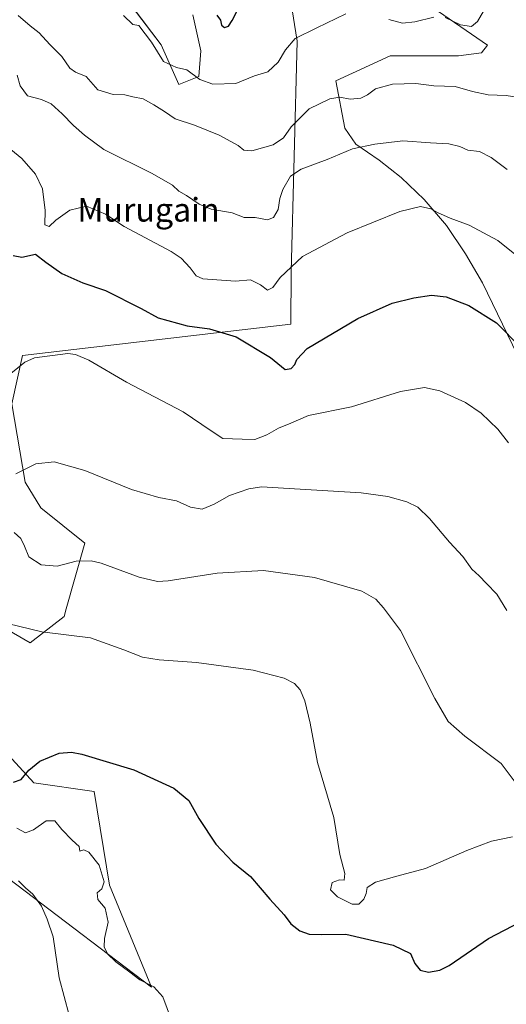
# Model space of a CAD drawing. Units: metres. Extents: x 587098 to 590544, y 4719726 to 4722083.
# Drawn here: x 589358 to 589523, y 4721341 to 4721675 of the extents above; entities that cross this region are included whole.
import ezdxf
from ezdxf.enums import TextEntityAlignment as Align

# ---------------------------------------------------------------- set-up
doc = ezdxf.new("R2010")
doc.units = ezdxf.units.M
doc.header["$MEASUREMENT"] = 0
for name, color, linetype, lineweight in [('Cultivos herbáceos CxS', 92, 'Continuous', 0), ('Curva de nivel maestra', 36, 'Continuous', 30), ('Curva de nivel normal', 36, 'Continuous', 0), ('Matorral CxS', 135, 'Continuous', 0), ('Texto cartográfico', 19, 'Continuous', 0)]:
    doc.layers.add(name, color=color, linetype=linetype, lineweight=lineweight)
doc.styles.add('Arial', font='txt', dxfattribs={"height": 0.2})

# ---------------------------------------------------------------- blocks, each defined once
blk = doc.blocks.new('*U150')
at = {"layer": 'Matorral CxS', "color": 135, "linetype": 'Continuous', "lineweight": 0}
blk.add_polyline3d([(589526.6335, 4721560.7743, 599.2675), (589514.7093, 4721585.3053, 601.5334), (589508.9175, 4721595.1855, 602.4969), (589502.4443, 4721604.7253, 603.7648), (589494.9491, 4721613.5837, 605.4034), (589487.1131, 4721621.0793, 606.6647), (589479.6179, 4721626.8715, 608.0295), (589471.7817, 4721632.3227, 609.4179), (589468.0341, 4721637.7741, 611.1037), (589464.9679, 4721653.7871, 615.9694), (589483.3659, 4721662.3045, 617.5916), (589496.6533, 4721662.3043, 618.4226), (589506.5337, 4721662.3041, 617.6859), (589514.3699, 4721663.3261, 617.6486), (589516.3477, 4721665.8855, 618.1689), (589497.9881, 4721678.5459, 620.2585)], dxfattribs=at)
blk = doc.blocks.new('*U156')
at = {"layer": 'Cultivos herbáceos CxS', "color": 92, "linetype": 'Continuous', "lineweight": 0}
for points in [[(589497.9881, 4721678.5459, 620.2585), (589516.3477, 4721665.8855, 618.1689), (589514.3699, 4721663.3261, 617.6486), (589506.5337, 4721662.3041, 617.6859), (589496.6533, 4721662.3043, 618.4226), (589483.3659, 4721662.3045, 617.5916), (589464.9679, 4721653.7871, 615.9694), (589468.0341, 4721637.7741, 611.1037), (589471.7817, 4721632.3227, 609.4179), (589479.6179, 4721626.8715, 608.0295), (589487.1131, 4721621.0793, 606.6647), (589494.9491, 4721613.5837, 605.4034), (589502.4443, 4721604.7253, 603.7648), (589508.9175, 4721595.1855, 602.4969), (589514.7093, 4721585.3053, 601.5334), (589526.6335, 4721560.7743, 599.2675)], [(589335.0271, 4721478.3407, 578.9546), (589361.2249, 4721463.2175, 579.0931), (589372.7645, 4721472.1947, 580.7033), (589373.4943, 4721474.7843, 581.2392), (589379.7669, 4721497.0527, 585.6204), (589364.8161, 4721508.9819, 588.1024), (589359.5007, 4721517.6809, 589.4427), (589355.0515, 4721544.2577, 592.2837), (589358.6623, 4721560.7059, 594.4777), (589433.2021, 4721569.3369, 600.2752), (589449.7241, 4721571.2945, 600.7771), (589449.8217, 4721589.0829, 603.5898), (589451.8781, 4721667.2513, 619.0039), (589444.6301, 4721712.7519, 628.6699)], [(589416.4031, 4721676.1689, 623.0088), (589419.0961, 4721664.0507, 622.1822), (589418.4223, 4721655.2979, 619.8853), (589411.6887, 4721652.6041, 618.4844), (589405.6299, 4721666.0711, 620.4617), (589395.8457, 4721678.9781, 620.962)], [(589325.9979, 4721404.4287, 565.7563), (589373.1693, 4721368.6693, 566.9395), (589402.3747, 4721346.5307, 569.8433), (589402.3747, 4721346.5307, 569.8433), (589388.1489, 4721381.1185, 570.5674), (589382.9901, 4721412.7769, 573.2939), (589362.5067, 4721415.7545, 573.1419), (589333.0175, 4721447.8237, 579.0934)]]:
    blk.add_polyline3d(points, dxfattribs=at)
blk = doc.blocks.new('*U157')
at = {"layer": 'Cultivos herbáceos CxS', "color": 92, "linetype": 'Continuous', "lineweight": 0}
blk.add_polyline3d([(589497.9881, 4721678.5459, 620.2585), (589516.3477, 4721665.8855, 618.1689), (589514.3699, 4721663.3261, 617.6486), (589506.5337, 4721662.3041, 617.6859), (589496.6533, 4721662.3043, 618.4226), (589483.3659, 4721662.3045, 617.5916), (589464.9679, 4721653.7871, 615.9694), (589468.0341, 4721637.7741, 611.1037), (589471.7817, 4721632.3227, 609.4179), (589479.6179, 4721626.8715, 608.0295), (589487.1131, 4721621.0793, 606.6647), (589494.9491, 4721613.5837, 605.4034), (589502.4443, 4721604.7253, 603.7648), (589508.9175, 4721595.1855, 602.4969), (589514.7093, 4721585.3053, 601.5334), (589526.6335, 4721560.7743, 599.2675)], dxfattribs=at)
blk = doc.blocks.new('*U162')
at = {"layer": 'Matorral CxS', "color": 135, "linetype": 'Continuous', "lineweight": 0}
blk.add_polyline3d([(589497.9881, 4721678.5459, 620.2585), (589516.3477, 4721665.8855, 618.1689), (589514.3699, 4721663.3261, 617.6486), (589506.5337, 4721662.3041, 617.6859), (589496.6533, 4721662.3043, 618.4226), (589483.3659, 4721662.3045, 617.5916), (589464.9679, 4721653.7871, 615.9694), (589468.0341, 4721637.7741, 611.1037), (589471.7817, 4721632.3227, 609.4179), (589479.6179, 4721626.8715, 608.0295), (589487.1131, 4721621.0793, 606.6647), (589494.9491, 4721613.5837, 605.4034), (589502.4443, 4721604.7253, 603.7648), (589508.9175, 4721595.1855, 602.4969), (589514.7093, 4721585.3053, 601.5334), (589526.6335, 4721560.7743, 599.2675)], dxfattribs=at)
blk = doc.blocks.new('*U173')
at = {"layer": 'Curva de nivel normal', "color": 36, "linetype": 'Continuous', "lineweight": 0}
blk.add_polyline3d([(589357.16, 4721675.97, 615), (589361.26, 4721672.46, 615), (589364.28, 4721670.1, 615), (589367.87, 4721666.1, 615), (589371.93, 4721662.07, 615), (589374.69, 4721658.14, 615), (589376.65, 4721656.72, 615), (589380.29, 4721655.25, 615), (589384.18, 4721650.76, 615), (589389.39, 4721649.17, 615), (589393.39, 4721649.05, 615), (589396.05, 4721648.4, 615), (589399.6, 4721647.76, 615), (589403.14, 4721645.66, 615), (589406.86, 4721643.48, 615), (589410.43, 4721640.98, 615), (589416.97, 4721638.79, 615), (589425.39, 4721635.4, 615), (589431.81, 4721631.87, 615), (589433.74, 4721630.27, 615), (589436.44, 4721630.11, 615), (589443.64, 4721632.14, 615), (589447.18, 4721634.46, 615), (589449.82, 4721638.22, 615), (589455.94, 4721644.31, 615), (589462.86, 4721647.77, 615), (589466.3, 4721648.32, 615), (589469.77, 4721647.61, 615), (589473.38, 4721647.95, 615), (589475.71, 4721649.08, 615), (589478.38, 4721651.17, 615), (589484.21, 4721652.68, 615), (589492.04, 4721652.93, 615), (589498.24, 4721652.11, 615), (589505.47, 4721651.92, 615), (589511.32, 4721650.2, 615), (589516.58, 4721649.12, 615), (589522.68, 4721648.84, 615), (589529.84, 4721647.72, 615)], dxfattribs=at)
blk = doc.blocks.new('*U175')
at = {"layer": 'Curva de nivel normal', "color": 36, "linetype": 'Continuous', "lineweight": 0}
for points in [[(589392.92, 4721676.04, 620), (589396.04, 4721672.89, 620), (589398.09, 4721672.62, 620), (589402.45, 4721666.92, 620), (589406.46, 4721660.41, 620), (589410.89, 4721658.39, 620), (589414.38, 4721657.58, 620), (589418.79, 4721654.32, 620), (589423.17, 4721652.7, 620), (589431.04, 4721652.9, 620), (589437.37, 4721655.52, 620), (589441.9, 4721656.87, 620), (589445.43, 4721660.14, 620), (589447.82, 4721664.38, 620), (589451.16, 4721668.14, 620), (589458.49, 4721671.84, 620), (589468.37, 4721676.6, 620)], [(589482.98, 4721674.68, 620), (589487.57, 4721673.43, 620), (589491.76, 4721673.8, 620), (589498.24, 4721675.45, 620)], [(589502.05, 4721675.26, 620), (589507.24, 4721672.78, 620), (589511.01, 4721672.22, 620), (589513.01, 4721673.95, 620), (589515.03, 4721677.5, 620)]]:
    blk.add_polyline3d(points, dxfattribs=at)
blk = doc.blocks.new('*U176')
at = {"layer": 'Curva de nivel normal', "color": 36, "linetype": 'Continuous', "lineweight": 0}
blk.add_polyline3d([(589355.82, 4721500.69, 585), (589358.04, 4721498.63, 585), (589359.35, 4721496.02, 585), (589360.82, 4721492.44, 585), (589364.92, 4721489.72, 585), (589370.36, 4721489.23, 585), (589376.86, 4721490.92, 585), (589381.88, 4721491.02, 585), (589385.28, 4721490.24, 585), (589398.24, 4721485.49, 585), (589404.45, 4721484.06, 585), (589408.1, 4721484.24, 585), (589424.72, 4721486.89, 585), (589440.38, 4721487.78, 585), (589457.71, 4721485.37, 585), (589473.71, 4721480.81, 585), (589478.48, 4721478.02, 585), (589481.15, 4721475.17, 585), (589486.83, 4721467.39, 585), (589498.49, 4721444.33, 585), (589503.02, 4721436.54, 585), (589508.76, 4721431.54, 585), (589520.98, 4721422.28, 585), (589527.15, 4721414.2, 585)], dxfattribs=at)
blk = doc.blocks.new('*U180')
at = {"layer": 'Curva de nivel normal', "color": 36, "linetype": 'Continuous', "lineweight": 0}
blk.add_polyline3d([(589356.85, 4721655.75, 610), (589357.85, 4721652.08, 610), (589360.38, 4721648.79, 610), (589365.1, 4721647.5, 610), (589368.31, 4721646.06, 610), (589372.13, 4721642.66, 610), (589375.9, 4721638.65, 610), (589379.63, 4721635.38, 610), (589386.28, 4721630.51, 610), (589402.64, 4721622.41, 610), (589409.5, 4721618.5, 610), (589411.68, 4721616.42, 610), (589414.24, 4721614.94, 610), (589418.52, 4721611.95, 610), (589422.67, 4721610.3, 610), (589429.72, 4721609.05, 610), (589433.84, 4721607.51, 610), (589437.62, 4721607.51, 610), (589441.72, 4721606.68, 610), (589443.81, 4721607.46, 610), (589445.4, 4721610.24, 610), (589445.93, 4721613.95, 610), (589446.98, 4721616.94, 610), (589449.57, 4721621.46, 610), (589453.16, 4721623.87, 610), (589462.01, 4721627.1, 610), (589470.61, 4721630.82, 610), (589478.12, 4721632.31, 610), (589487.68, 4721633.53, 610), (589497.04, 4721632.77, 610), (589503.29, 4721632.45, 610), (589506.97, 4721631.57, 610), (589509.75, 4721630.29, 610), (589513.64, 4721629.84, 610), (589517.62, 4721627.81, 610), (589523.02, 4721623.72, 610)], dxfattribs=at)
blk = doc.blocks.new('*U181')
at = {"layer": 'Curva de nivel normal', "color": 36, "linetype": 'Continuous', "lineweight": 0}
blk.add_polyline3d([(589354.72, 4721630.49, 605), (589358.39, 4721627.52, 605), (589363.02, 4721622.15, 605), (589365.42, 4721617.19, 605), (589366.38, 4721609.9, 605), (589366.2, 4721605.03, 605), (589367.65, 4721604.46, 605), (589369.98, 4721606.56, 605), (589374.66, 4721609.93, 605), (589380.3, 4721611.33, 605), (589386.79, 4721608.59, 605), (589393.16, 4721604.44, 605), (589409.12, 4721595.92, 605), (589412.51, 4721593.65, 605), (589415.49, 4721590.36, 605), (589417.61, 4721587.66, 605), (589419.82, 4721586.69, 605), (589430.93, 4721585.9, 605), (589435.95, 4721586.32, 605), (589439.38, 4721584.68, 605), (589441.71, 4721582.88, 605), (589443.6, 4721583.79, 605), (589446.02, 4721587.14, 605), (589453.58, 4721594.22, 605), (589468.79, 4721602.24, 605), (589486.71, 4721609.52, 605), (589493.71, 4721611.21, 605), (589497.22, 4721610.42, 605), (589499.44, 4721609.15, 605), (589503.78, 4721607.25, 605), (589510.17, 4721604.86, 605), (589519.94, 4721599.68, 605), (589526.28, 4721594.65, 605)], dxfattribs=at)
blk = doc.blocks.new('*U186')
at = {"layer": 'Curva de nivel normal', "color": 36, "linetype": 'Continuous', "lineweight": 0}
blk.add_polyline3d([(589409.16, 4721335.33, 570), (589406.25, 4721343.25, 570), (589403.24, 4721346.54, 570), (589398.42, 4721349.02, 570), (589395.05, 4721351.6, 570), (589390.31, 4721355.03, 570), (589387.48, 4721357.8, 570), (589386.32, 4721360.2, 570), (589386.48, 4721363.03, 570), (589387.7, 4721368.52, 570), (589386.7, 4721373.28, 570), (589384.16, 4721376.26, 570), (589384.02, 4721378.52, 570), (589385.56, 4721379.8, 570), (589386.33, 4721382.21, 570), (589384.62, 4721387.9, 570), (589381.1, 4721392.26, 570), (589379.48, 4721393.04, 570), (589378.06, 4721392.65, 570), (589377.89, 4721394.17, 570), (589375.5, 4721396.32, 570), (589371.98, 4721399.98, 570), (589369.62, 4721402.88, 570), (589366.72, 4721402.92, 570), (589362.32, 4721399.78, 570), (589359.6, 4721398.83, 570), (589356.71, 4721400.41, 570)], dxfattribs=at)
blk = doc.blocks.new('*U187')
at = {"layer": 'Curva de nivel normal', "color": 36, "linetype": 'Continuous', "lineweight": 0}
blk.add_polyline3d([(589374.44, 4721336.98, 565), (589371.09, 4721349.65, 565), (589369, 4721363.56, 565), (589367, 4721369.55, 565), (589365.07, 4721373.96, 565), (589362.12, 4721378.01, 565), (589359.6, 4721380.15, 565), (589357.32, 4721382.54, 565)], dxfattribs=at)
blk = doc.blocks.new('*U199')
at = {"layer": 'Curva de nivel normal', "color": 36, "linetype": 'Continuous', "lineweight": 0}
blk.add_polyline3d([(589353.57, 4721469.84, 580), (589365.21, 4721466.97, 580), (589381.72, 4721464.99, 580), (589393.01, 4721460.86, 580), (589399.4, 4721458.35, 580), (589405.05, 4721457.47, 580), (589417.66, 4721456.6, 580), (589436.95, 4721453.97, 580), (589447.42, 4721451.32, 580), (589450.95, 4721449.51, 580), (589452.86, 4721447.31, 580), (589454.47, 4721443.57, 580), (589456.22, 4721436, 580), (589458.76, 4721422.7, 580), (589464.22, 4721403.98, 580), (589466.31, 4721391.46, 580), (589467.96, 4721384.98, 580), (589467.79, 4721382.75, 580), (589466.24, 4721382.84, 580), (589463.73, 4721381.92, 580), (589463.16, 4721379.47, 580), (589465.5, 4721377.06, 580), (589470.53, 4721374.63, 580), (589472.69, 4721374.57, 580), (589474.48, 4721376.27, 580), (589475.28, 4721378.27, 580), (589475.56, 4721380.22, 580), (589478.42, 4721382.08, 580), (589485.66, 4721384.11, 580), (589495.31, 4721386.76, 580), (589509.41, 4721392.86, 580), (589517.8, 4721396.02, 580), (589524.86, 4721397.42, 580)], dxfattribs=at)
blk = doc.blocks.new('*U207')
at = {"layer": 'Curva de nivel maestra', "color": 36, "linetype": 'Continuous', "lineweight": 30}
blk.add_polyline3d([(589355.6, 4721416.05, 575), (589358.22, 4721416.88, 575), (589360.79, 4721420.05, 575), (589364.55, 4721423.07, 575), (589371.05, 4721425.87, 575), (589375.25, 4721426.17, 575), (589378.72, 4721425.48, 575), (589396.39, 4721420.2, 575), (589409.98, 4721413.94, 575), (589415.12, 4721409.79, 575), (589418.51, 4721403.69, 575), (589424.24, 4721395, 575), (589430.02, 4721388.92, 575), (589435.97, 4721384.06, 575), (589442.59, 4721376.28, 575), (589447.44, 4721371, 575), (589449.7, 4721367.93, 575), (589452.68, 4721365.58, 575), (589455.86, 4721364.43, 575), (589459.94, 4721364.39, 575), (589468.32, 4721364.44, 575), (589484.42, 4721360.72, 575), (589490.26, 4721357.9, 575), (589491.72, 4721354.48, 575), (589493.51, 4721352.26, 575), (589496.33, 4721351.56, 575), (589500.23, 4721352.24, 575), (589503.38, 4721353.78, 575), (589516.71, 4721362.98, 575), (589527.62, 4721368.67, 575)], dxfattribs=at)
blk = doc.blocks.new('*U209')
at = {"layer": 'Curva de nivel maestra', "color": 36, "linetype": 'Continuous', "lineweight": 30}
blk.add_polyline3d([(589355.48, 4721594.63, 600), (589358.39, 4721594.08, 600), (589363.08, 4721595.08, 600), (589366.51, 4721592.35, 600), (589371.95, 4721588.48, 600), (589379.14, 4721585.34, 600), (589386.83, 4721582.69, 600), (589398.88, 4721576.57, 600), (589404.67, 4721573.5, 600), (589414.55, 4721570.71, 600), (589422.1, 4721569.71, 600), (589431.15, 4721567.04, 600), (589442.78, 4721560.06, 600), (589447.71, 4721555.92, 600), (589449.81, 4721556.28, 600), (589451.04, 4721557.59, 600), (589451.7, 4721559.36, 600), (589455.2, 4721563.11, 600), (589472.37, 4721573.26, 600), (589484.09, 4721578.48, 600), (589491.38, 4721580.26, 600), (589497.38, 4721581.16, 600), (589502.38, 4721580.54, 600), (589510.04, 4721577.59, 600), (589519.44, 4721571.77, 600), (589527.56, 4721563.54, 600)], dxfattribs=at)

msp = doc.modelspace()

# ---------------------------------------------------------------- linework, layer by layer
at = {"layer": 'Cultivos herbáceos CxS', "color": 92, "linetype": 'Continuous', "lineweight": 0}
for points in [[(589335.03, 4721478.34, 578.95), (589361.22, 4721463.22, 579.09), (589372.76, 4721472.19, 580.7), (589373.49, 4721474.78, 581.24), (589379.77, 4721497.05, 585.62), (589364.82, 4721508.98, 588.1), (589359.5, 4721517.68, 589.44), (589355.05, 4721544.26, 592.28), (589358.66, 4721560.71, 594.48), (589433.2, 4721569.34, 600.28), (589449.72, 4721571.29, 600.78), (589449.82, 4721589.08, 603.59), (589451.88, 4721667.25, 619), (589444.63, 4721712.75, 628.67)], [(589416.4, 4721676.17, 623.01), (589419.1, 4721664.05, 622.18), (589418.42, 4721655.3, 619.89), (589411.69, 4721652.6, 618.48), (589405.63, 4721666.07, 620.46), (589395.85, 4721678.98, 620.96)], [(589402.37, 4721346.53, 569.84), (589388.15, 4721381.12, 570.57), (589382.99, 4721412.78, 573.29), (589362.51, 4721415.75, 573.14), (589333.02, 4721447.82, 579.09)], [(589326, 4721404.43, 565.76), (589373.17, 4721368.67, 566.94), (589402.37, 4721346.53, 569.84)]]:
    msp.add_polyline3d(points, dxfattribs=at)
at = {"layer": 'Curva de nivel maestra', "color": 36, "linetype": 'Continuous', "lineweight": 30}
msp.add_polyline3d([(589424.57, 4721676.1, 625), (589425.82, 4721674.35, 625), (589426.12, 4721672.65, 625), (589427.16, 4721671.88, 625), (589428.53, 4721672.42, 625), (589429.82, 4721674.34, 625), (589431.55, 4721677.76, 625)], dxfattribs=at)
at = {"layer": 'Curva de nivel normal', "color": 36, "linetype": 'Continuous', "lineweight": 0}
for points in [[(589354.72, 4721554.63, 595), (589359.39, 4721558.37, 595), (589362.72, 4721559.88, 595), (589374.05, 4721561.35, 595), (589376.61, 4721561.05, 595), (589381.1, 4721559.05, 595), (589393.91, 4721551.62, 595), (589413.1, 4721541.56, 595), (589422.68, 4721535.12, 595), (589426.62, 4721532.54, 595), (589433.15, 4721532.35, 595), (589437.42, 4721532.19, 595), (589441.57, 4721533.76, 595), (589445.48, 4721536.01, 595), (589449.65, 4721537.72, 595), (589455.71, 4721540.35, 595), (589470.26, 4721543.24, 595), (589486.88, 4721548.44, 595), (589494.98, 4721549.87, 595), (589500.23, 4721548.7, 595), (589508.9, 4721544.72, 595), (589514.28, 4721541.1, 595), (589519.9, 4721535.7, 595), (589523.52, 4721531.07, 595)], [(589356.39, 4721520.58, 590), (589363.21, 4721523.92, 590), (589369.41, 4721524.68, 590), (589379.8, 4721521.66, 590), (589395.67, 4721515.24, 590), (589404.85, 4721512.49, 590), (589410.94, 4721511.37, 590), (589415.62, 4721509.28, 590), (589419.64, 4721508.6, 590), (589423.7, 4721510.28, 590), (589428.87, 4721513.26, 590), (589435.37, 4721515.5, 590), (589439.76, 4721516.11, 590), (589456.59, 4721515.14, 590), (589473.57, 4721514.12, 590), (589482.57, 4721512.91, 590), (589489.02, 4721511.07, 590), (589492.77, 4721509.2, 590), (589496.67, 4721505.46, 590), (589503.56, 4721497.43, 590), (589508.03, 4721492.47, 590), (589511.03, 4721488.22, 590), (589513.6, 4721485.95, 590), (589516.03, 4721483.41, 590), (589519.56, 4721479.75, 590), (589522.94, 4721474.19, 590)]]:
    msp.add_polyline3d(points, dxfattribs=at)
at = {"layer": 'Matorral CxS', "color": 135, "linetype": 'Continuous', "lineweight": 0}
for points in [[(589444.63, 4721712.75, 628.67), (589451.88, 4721667.25, 619), (589449.82, 4721589.08, 603.59), (589449.72, 4721571.29, 600.78), (589433.2, 4721569.34, 600.28), (589358.66, 4721560.71, 594.48), (589355.05, 4721544.26, 592.28), (589359.5, 4721517.68, 589.44), (589364.82, 4721508.98, 588.1), (589379.77, 4721497.05, 585.62), (589373.49, 4721474.78, 581.24), (589372.76, 4721472.19, 580.7), (589361.22, 4721463.22, 579.09), (589335.03, 4721478.34, 578.95)], [(589335.03, 4721478.34, 578.95), (589361.22, 4721463.22, 579.09), (589372.76, 4721472.19, 580.7), (589373.49, 4721474.78, 581.24), (589379.77, 4721497.05, 585.62), (589364.82, 4721508.98, 588.1), (589359.5, 4721517.68, 589.44), (589355.05, 4721544.26, 592.28), (589358.66, 4721560.71, 594.48), (589433.2, 4721569.34, 600.28), (589449.72, 4721571.29, 600.78), (589449.82, 4721589.08, 603.59), (589451.88, 4721667.25, 619), (589444.63, 4721712.75, 628.67)], [(589395.85, 4721678.98, 620.96), (589405.63, 4721666.07, 620.46), (589411.69, 4721652.6, 618.48), (589418.42, 4721655.3, 619.89), (589419.1, 4721664.05, 622.18), (589416.4, 4721676.17, 623.01)], [(589416.4, 4721676.17, 623.01), (589419.1, 4721664.05, 622.18), (589418.42, 4721655.3, 619.89), (589411.69, 4721652.6, 618.48), (589405.63, 4721666.07, 620.46), (589395.85, 4721678.98, 620.96)], [(589333.02, 4721447.82, 579.09), (589362.51, 4721415.75, 573.14), (589382.99, 4721412.78, 573.29), (589388.15, 4721381.12, 570.57), (589402.37, 4721346.53, 569.84), (589402.37, 4721346.53, 569.84), (589373.17, 4721368.67, 566.94), (589326, 4721404.43, 565.76)], [(589402.37, 4721346.53, 569.84), (589388.15, 4721381.12, 570.57), (589382.99, 4721412.78, 573.29), (589362.51, 4721415.75, 573.14), (589333.02, 4721447.82, 579.09)], [(589326, 4721404.43, 565.76), (589373.17, 4721368.67, 566.94), (589402.37, 4721346.53, 569.84)]]:
    msp.add_polyline3d(points, dxfattribs=at)

# ---------------------------------------------------------------- block references
at = {"layer": 'Cultivos herbáceos CxS', "color": 92, "linetype": 'Continuous', "lineweight": 0}
for name in ['*U156', '*U157']:
    msp.add_blockref(name, (0, 0), dxfattribs=at)
at = {"layer": 'Curva de nivel maestra', "color": 36, "linetype": 'Continuous', "lineweight": 30}
for name in ['*U207', '*U209']:
    msp.add_blockref(name, (0, 0), dxfattribs=at)
at = {"layer": 'Curva de nivel normal', "color": 36, "linetype": 'Continuous', "lineweight": 0}
for name in ['*U199', '*U176', '*U187', '*U186', '*U181', '*U180', '*U173', '*U175']:
    msp.add_blockref(name, (0, 0), dxfattribs=at)
at = {"layer": 'Matorral CxS', "color": 135, "linetype": 'Continuous', "lineweight": 0}
for name in ['*U150', '*U162']:
    msp.add_blockref(name, (0, 0), dxfattribs=at)

# ---------------------------------------------------------------- texts
at = {"layer": 'Texto cartográfico', "color": 19, "linetype": 'Continuous', "lineweight": 0, "style": 'Arial'}
msp.add_text('Murugain', height=8, dxfattribs=at).set_placement((589401.38, 4721610.09), align=Align.MIDDLE_CENTER)

doc.saveas('drawing.dxf')
